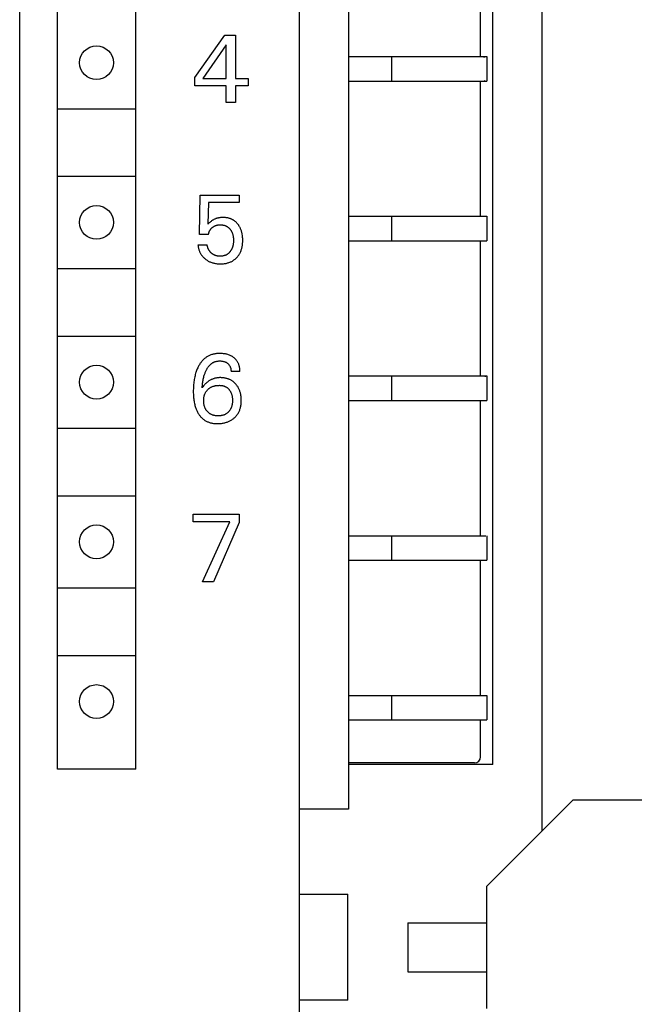
# Model space of a CAD drawing. Extents: x 0 to 594, y 0 to 420.
# Drawn here: x 122 to 142, y 281 to 313 of the extents above; entities that cross this region are included whole.
import ezdxf

# ---------------------------------------------------------------- set-up
doc = ezdxf.new("R2010")
doc.units = 0
doc.header["$LTSCALE"] = 32.67
doc.layers.add('20000_FRONT_O', color=7, linetype='CONTINUOUS')

msp = doc.modelspace()

# ---------------------------------------------------------------- linework, layer by layer
at = {"layer": '20000_FRONT_O', "color": 7, "linetype": 'CONTINUOUS'}
for p, q in [((122.298, 220.254), (122.298, 345.254)), ((131.398, 223.154), (131.398, 342.354)), ((132.998, 341.054), (132.998, 287.254)), ((137.698, 288.704), (137.698, 341.054)), ((123.523, 288.554), (123.523, 339.754)), ((126.073, 288.554), (126.073, 339.754)), ((139.298, 286.542), (139.298, 336.454)), ((137.298, 311.754), (137.298, 316.154)), ((127.998, 311.069), (128.968, 312.454)), ((128.968, 312.454), (129.315, 312.454)), ((129.315, 312.454), (129.315, 311.044)), ((129.021, 312.14), (128.255, 311.044)), ((129.021, 311.044), (129.021, 312.14)), ((132.998, 311.754), (137.464, 311.754)), ((134.398, 311.754), (134.398, 310.954)), ((137.397, 311.733), (137.43, 311.747)), ((137.43, 311.747), (137.464, 311.753)), ((137.464, 311.753), (137.472, 311.754)), ((137.472, 311.754), (137.498, 311.754)), ((137.498, 311.754), (137.498, 310.954)), ((127.998, 310.804), (127.998, 311.069)), ((128.255, 311.044), (129.021, 311.044)), ((129.315, 311.044), (129.732, 311.044)), ((129.732, 311.044), (129.732, 310.804)), ((132.998, 310.954), (137.498, 310.954)), ((137.298, 306.554), (137.298, 310.954)), ((137.397, 310.974), (137.43, 310.96)), ((137.43, 310.96), (137.464, 310.954)), ((137.464, 310.954), (137.472, 310.954)), ((129.021, 310.804), (127.998, 310.804)), ((129.021, 310.254), (129.021, 310.804)), ((129.315, 310.804), (129.315, 310.254)), ((129.732, 310.804), (129.315, 310.804)), ((123.548, 310.054), (126.048, 310.054)), ((129.315, 310.254), (129.021, 310.254)), ((123.548, 307.854), (126.048, 307.854)), ((128.148, 305.955), (128.167, 307.241)), ((128.167, 307.241), (129.44, 307.241)), ((129.44, 307.241), (129.44, 307.001)), ((128.443, 307.001), (128.425, 306.293)), ((129.44, 307.001), (128.443, 307.001)), ((128.649, 306.464), (128.633, 306.457)), ((128.666, 306.471), (128.649, 306.464)), ((128.683, 306.477), (128.666, 306.471)), ((128.701, 306.483), (128.683, 306.477)), ((128.718, 306.488), (128.701, 306.483)), ((128.736, 306.493), (128.718, 306.488)), ((128.754, 306.497), (128.736, 306.493)), ((128.772, 306.501), (128.754, 306.497)), ((128.792, 306.504), (128.772, 306.501)), ((128.812, 306.507), (128.792, 306.504)), ((128.832, 306.509), (128.812, 306.507)), ((128.853, 306.511), (128.832, 306.509)), ((128.873, 306.512), (128.853, 306.511)), ((128.893, 306.513), (128.873, 306.512)), ((128.913, 306.513), (128.893, 306.513)), ((128.933, 306.513), (128.913, 306.513)), ((128.953, 306.512), (128.933, 306.513)), ((128.973, 306.511), (128.953, 306.512)), ((128.992, 306.509), (128.973, 306.511)), ((129.012, 306.507), (128.992, 306.509)), ((129.031, 306.505), (129.012, 306.507)), ((129.051, 306.501), (129.031, 306.505)), ((129.07, 306.498), (129.051, 306.501)), ((129.089, 306.493), (129.07, 306.498)), ((129.108, 306.488), (129.089, 306.493)), ((129.126, 306.483), (129.108, 306.488)), ((129.143, 306.478), (129.126, 306.483)), ((129.159, 306.472), (129.143, 306.478)), ((129.176, 306.465), (129.159, 306.472)), ((129.193, 306.458), (129.176, 306.465)), ((132.998, 306.554), (137.464, 306.554)), ((134.398, 306.554), (134.398, 305.754)), ((137.464, 306.553), (137.472, 306.554)), ((137.472, 306.554), (137.498, 306.554)), ((137.498, 306.554), (137.498, 305.754)), ((128.446, 306.315), (128.425, 306.293)), ((128.467, 306.336), (128.446, 306.315)), ((128.487, 306.355), (128.467, 306.336)), ((128.506, 306.373), (128.487, 306.355)), ((128.524, 306.388), (128.506, 306.373)), ((128.514, 306.137), (128.522, 306.147)), ((128.522, 306.147), (128.531, 306.157)), ((128.542, 306.402), (128.524, 306.388)), ((128.531, 306.157), (128.54, 306.166)), ((128.54, 306.166), (128.549, 306.175)), ((128.557, 306.413), (128.542, 306.402)), ((128.549, 306.175), (128.559, 306.184)), ((128.571, 306.422), (128.557, 306.413)), ((128.559, 306.184), (128.569, 306.192)), ((128.569, 306.192), (128.579, 306.2)), ((128.586, 306.432), (128.571, 306.422)), ((128.579, 306.2), (128.589, 306.207)), ((128.601, 306.441), (128.586, 306.432)), ((128.589, 306.207), (128.6, 306.214)), ((128.6, 306.214), (128.61, 306.221)), ((128.617, 306.449), (128.601, 306.441)), ((128.61, 306.221), (128.621, 306.227)), ((128.633, 306.457), (128.617, 306.449)), ((128.621, 306.227), (128.632, 306.233)), ((128.632, 306.233), (128.644, 306.239)), ((128.644, 306.239), (128.656, 306.244)), ((128.656, 306.244), (128.668, 306.249)), ((128.668, 306.249), (128.68, 306.253)), ((128.68, 306.253), (128.692, 306.257)), ((128.692, 306.257), (128.704, 306.261)), ((128.704, 306.261), (128.717, 306.264)), ((128.717, 306.264), (128.73, 306.267)), ((128.73, 306.267), (128.746, 306.27)), ((128.746, 306.27), (128.762, 306.272)), ((128.762, 306.272), (128.778, 306.274)), ((128.778, 306.274), (128.794, 306.275)), ((128.794, 306.275), (128.81, 306.276)), ((128.81, 306.276), (128.826, 306.276)), ((128.826, 306.276), (128.841, 306.276)), ((128.841, 306.276), (128.855, 306.275)), ((128.855, 306.275), (128.87, 306.274)), ((128.87, 306.274), (128.884, 306.273)), ((128.884, 306.273), (128.899, 306.271)), ((128.899, 306.271), (128.913, 306.269)), ((128.913, 306.269), (128.927, 306.266)), ((128.927, 306.266), (128.942, 306.263)), ((128.942, 306.263), (128.956, 306.259)), ((128.956, 306.259), (128.968, 306.255)), ((128.968, 306.255), (128.981, 306.251)), ((128.981, 306.251), (128.994, 306.246)), ((128.994, 306.246), (129.006, 306.241)), ((129.006, 306.241), (129.018, 306.235)), ((129.018, 306.235), (129.03, 306.229)), ((129.03, 306.229), (129.041, 306.223)), ((129.041, 306.223), (129.053, 306.216)), ((129.053, 306.216), (129.064, 306.208)), ((129.064, 306.208), (129.075, 306.2)), ((129.075, 306.2), (129.085, 306.192)), ((129.085, 306.192), (129.096, 306.183)), ((129.096, 306.183), (129.106, 306.174)), ((129.106, 306.174), (129.115, 306.164)), ((129.115, 306.164), (129.124, 306.154)), ((129.124, 306.154), (129.133, 306.144)), ((129.133, 306.144), (129.142, 306.134)), ((129.209, 306.45), (129.193, 306.458)), ((129.225, 306.442), (129.209, 306.45)), ((129.241, 306.434), (129.225, 306.442)), ((129.256, 306.424), (129.241, 306.434)), ((129.271, 306.415), (129.256, 306.424)), ((129.286, 306.404), (129.271, 306.415)), ((129.3, 306.394), (129.286, 306.404)), ((129.314, 306.382), (129.3, 306.394)), ((129.328, 306.371), (129.314, 306.382)), ((129.341, 306.358), (129.328, 306.371)), ((129.354, 306.346), (129.341, 306.358)), ((129.366, 306.333), (129.354, 306.346)), ((129.379, 306.319), (129.366, 306.333)), ((129.39, 306.306), (129.379, 306.319)), ((129.401, 306.292), (129.39, 306.306)), ((129.413, 306.276), (129.401, 306.292)), ((129.424, 306.261), (129.413, 306.276)), ((129.434, 306.245), (129.424, 306.261)), ((129.444, 306.229), (129.434, 306.245)), ((129.454, 306.212), (129.444, 306.229)), ((129.463, 306.195), (129.454, 306.212)), ((129.471, 306.178), (129.463, 306.195)), ((129.48, 306.161), (129.471, 306.178)), ((129.487, 306.144), (129.48, 306.161)), ((129.496, 306.123), (129.487, 306.144)), ((128.443, 305.955), (128.148, 305.955)), ((128.443, 305.955), (128.444, 305.968)), ((128.444, 305.968), (128.446, 305.982)), ((128.446, 305.982), (128.449, 305.995)), ((128.449, 305.995), (128.452, 306.009)), ((128.452, 306.009), (128.455, 306.022)), ((128.455, 306.022), (128.459, 306.035)), ((128.459, 306.035), (128.464, 306.048)), ((128.464, 306.048), (128.468, 306.06)), ((128.468, 306.06), (128.473, 306.071)), ((128.473, 306.071), (128.479, 306.083)), ((128.479, 306.083), (128.485, 306.094)), ((128.485, 306.094), (128.491, 306.105)), ((128.491, 306.105), (128.498, 306.116)), ((128.498, 306.116), (128.506, 306.127)), ((128.506, 306.127), (128.514, 306.137)), ((129.142, 306.134), (129.15, 306.123)), ((129.15, 306.123), (129.159, 306.112)), ((129.159, 306.112), (129.167, 306.1)), ((129.167, 306.1), (129.175, 306.087)), ((129.175, 306.087), (129.183, 306.075)), ((129.183, 306.075), (129.19, 306.062)), ((129.19, 306.062), (129.196, 306.049)), ((129.196, 306.049), (129.203, 306.036)), ((129.203, 306.036), (129.208, 306.023)), ((129.208, 306.023), (129.214, 306.009)), ((129.214, 306.009), (129.22, 305.994)), ((129.22, 305.994), (129.225, 305.98)), ((129.225, 305.98), (129.229, 305.965)), ((129.229, 305.965), (129.233, 305.95)), ((129.233, 305.95), (129.237, 305.935)), ((129.237, 305.935), (129.24, 305.92)), ((129.24, 305.92), (129.243, 305.905)), ((129.243, 305.905), (129.246, 305.886)), ((129.246, 305.886), (129.249, 305.866)), ((129.249, 305.866), (129.251, 305.847)), ((129.251, 305.847), (129.253, 305.828)), ((129.253, 305.828), (129.254, 305.808)), ((129.504, 306.101), (129.496, 306.123)), ((129.511, 306.08), (129.504, 306.101)), ((129.518, 306.058), (129.511, 306.08)), ((129.524, 306.036), (129.518, 306.058)), ((129.529, 306.013), (129.524, 306.036)), ((129.534, 305.991), (129.529, 306.013)), ((129.539, 305.969), (129.534, 305.991)), ((129.545, 305.929), (129.539, 305.969)), ((129.549, 305.896), (129.545, 305.929)), ((129.552, 305.864), (129.549, 305.896)), ((129.554, 305.831), (129.552, 305.864)), ((129.555, 305.799), (129.554, 305.831)), ((128.098, 305.62), (128.101, 305.597)), ((128.098, 305.62), (128.399, 305.62)), ((128.101, 305.597), (128.104, 305.574)), ((128.104, 305.574), (128.108, 305.552)), ((128.108, 305.552), (128.112, 305.529)), ((128.112, 305.529), (128.118, 305.507)), ((128.118, 305.507), (128.124, 305.485)), ((128.401, 305.607), (128.399, 305.62)), ((128.403, 305.594), (128.401, 305.607)), ((128.405, 305.582), (128.403, 305.594)), ((128.408, 305.569), (128.405, 305.582)), ((128.411, 305.557), (128.408, 305.569)), ((128.415, 305.544), (128.411, 305.557)), ((128.419, 305.532), (128.415, 305.544)), ((128.423, 305.52), (128.419, 305.532)), ((128.428, 305.508), (128.423, 305.52)), ((128.433, 305.496), (128.428, 305.508)), ((129.209, 305.513), (129.203, 305.499)), ((129.215, 305.527), (129.209, 305.513)), ((129.22, 305.542), (129.215, 305.527)), ((129.225, 305.557), (129.22, 305.542)), ((129.229, 305.572), (129.225, 305.557)), ((129.234, 305.587), (129.229, 305.572)), ((129.237, 305.602), (129.234, 305.587)), ((129.241, 305.617), (129.237, 305.602)), ((129.243, 305.632), (129.241, 305.617)), ((129.246, 305.651), (129.243, 305.632)), ((129.249, 305.669), (129.246, 305.651)), ((129.251, 305.687), (129.249, 305.669)), ((129.253, 305.707), (129.251, 305.687)), ((129.254, 305.728), (129.253, 305.707)), ((129.254, 305.808), (129.255, 305.789)), ((129.255, 305.749), (129.254, 305.728)), ((129.255, 305.789), (129.255, 305.769)), ((129.255, 305.769), (129.255, 305.749)), ((129.516, 305.48), (129.523, 305.504)), ((129.523, 305.504), (129.529, 305.527)), ((129.529, 305.527), (129.535, 305.551)), ((129.535, 305.551), (129.54, 305.578)), ((129.54, 305.578), (129.544, 305.604)), ((129.544, 305.604), (129.548, 305.631)), ((129.548, 305.631), (129.551, 305.658)), ((129.551, 305.658), (129.553, 305.685)), ((129.553, 305.685), (129.555, 305.712)), ((129.556, 305.766), (129.555, 305.799)), ((129.555, 305.739), (129.556, 305.766)), ((129.555, 305.712), (129.555, 305.739)), ((132.998, 305.754), (137.464, 305.754)), ((137.298, 301.354), (137.298, 305.754)), ((137.464, 305.754), (137.472, 305.754)), ((137.472, 305.754), (137.498, 305.754)), ((128.124, 305.485), (128.131, 305.463)), ((128.131, 305.463), (128.138, 305.441)), ((128.138, 305.441), (128.146, 305.421)), ((128.146, 305.421), (128.154, 305.401)), ((128.154, 305.401), (128.163, 305.381)), ((128.163, 305.381), (128.173, 305.362)), ((128.173, 305.362), (128.183, 305.343)), ((128.183, 305.343), (128.194, 305.325)), ((128.194, 305.325), (128.205, 305.307)), ((128.205, 305.307), (128.217, 305.289)), ((128.217, 305.289), (128.23, 305.272)), ((128.23, 305.272), (128.243, 305.255)), ((128.243, 305.255), (128.257, 305.239)), ((128.257, 305.239), (128.272, 305.223)), ((128.272, 305.223), (128.287, 305.207)), ((128.287, 305.207), (128.302, 305.193)), ((128.302, 305.193), (128.318, 305.178)), ((128.439, 305.484), (128.433, 305.496)), ((128.445, 305.472), (128.439, 305.484)), ((128.451, 305.46), (128.445, 305.472)), ((128.458, 305.449), (128.451, 305.46)), ((128.465, 305.438), (128.458, 305.449)), ((128.472, 305.427), (128.465, 305.438)), ((128.48, 305.416), (128.472, 305.427)), ((128.487, 305.406), (128.48, 305.416)), ((128.495, 305.396), (128.487, 305.406)), ((128.503, 305.386), (128.495, 305.396)), ((128.512, 305.377), (128.503, 305.386)), ((128.521, 305.368), (128.512, 305.377)), ((128.53, 305.359), (128.521, 305.368)), ((128.539, 305.35), (128.53, 305.359)), ((128.549, 305.342), (128.539, 305.35)), ((128.558, 305.334), (128.549, 305.342)), ((128.568, 305.326), (128.558, 305.334)), ((128.579, 305.319), (128.568, 305.326)), ((128.589, 305.312), (128.579, 305.319)), ((128.6, 305.306), (128.589, 305.312)), ((128.611, 305.3), (128.6, 305.306)), ((128.622, 305.294), (128.611, 305.3)), ((128.634, 305.288), (128.622, 305.294)), ((128.646, 305.283), (128.634, 305.288)), ((128.658, 305.279), (128.646, 305.283)), ((128.67, 305.275), (128.658, 305.279)), ((128.683, 305.271), (128.67, 305.275)), ((128.695, 305.268), (128.683, 305.271)), ((128.708, 305.265), (128.695, 305.268)), ((128.721, 305.262), (128.708, 305.265)), ((128.734, 305.26), (128.721, 305.262)), ((128.747, 305.258), (128.734, 305.26)), ((128.76, 305.256), (128.747, 305.258)), ((128.773, 305.255), (128.76, 305.256)), ((128.787, 305.254), (128.773, 305.255)), ((128.8, 305.254), (128.787, 305.254)), ((128.813, 305.253), (128.8, 305.254)), ((128.826, 305.253), (128.813, 305.253)), ((128.841, 305.253), (128.826, 305.253)), ((128.856, 305.254), (128.841, 305.253)), ((128.87, 305.255), (128.856, 305.254)), ((128.885, 305.257), (128.87, 305.255)), ((128.899, 305.258), (128.885, 305.257)), ((128.914, 305.261), (128.899, 305.258)), ((128.928, 305.264), (128.914, 305.261)), ((128.942, 305.267), (128.928, 305.264)), ((128.957, 305.271), (128.942, 305.267)), ((128.968, 305.274), (128.957, 305.271)), ((128.98, 305.278), (128.968, 305.274)), ((128.991, 305.283), (128.98, 305.278)), ((129.002, 305.287), (128.991, 305.283)), ((129.013, 305.292), (129.002, 305.287)), ((129.024, 305.298), (129.013, 305.292)), ((129.035, 305.304), (129.024, 305.298)), ((129.045, 305.31), (129.035, 305.304)), ((129.055, 305.316), (129.045, 305.31)), ((129.065, 305.323), (129.055, 305.316)), ((129.075, 305.331), (129.065, 305.323)), ((129.085, 305.338), (129.075, 305.331)), ((129.094, 305.346), (129.085, 305.338)), ((129.103, 305.355), (129.094, 305.346)), ((129.112, 305.363), (129.103, 305.355)), ((129.121, 305.372), (129.112, 305.363)), ((129.129, 305.382), (129.121, 305.372)), ((129.137, 305.391), (129.129, 305.382)), ((129.145, 305.401), (129.137, 305.391)), ((129.152, 305.411), (129.145, 305.401)), ((129.16, 305.423), (129.152, 305.411)), ((129.169, 305.435), (129.16, 305.423)), ((129.176, 305.447), (129.169, 305.435)), ((129.184, 305.46), (129.176, 305.447)), ((129.191, 305.473), (129.184, 305.46)), ((129.197, 305.486), (129.191, 305.473)), ((129.203, 305.499), (129.197, 305.486)), ((129.32, 305.17), (129.336, 305.184)), ((129.336, 305.184), (129.351, 305.199)), ((129.351, 305.199), (129.366, 305.214)), ((129.366, 305.214), (129.381, 305.232)), ((129.381, 305.232), (129.396, 305.25)), ((129.396, 305.25), (129.41, 305.268)), ((129.41, 305.268), (129.424, 305.287)), ((129.424, 305.287), (129.437, 305.306)), ((129.437, 305.306), (129.449, 305.326)), ((129.449, 305.326), (129.46, 305.346)), ((129.46, 305.346), (129.471, 305.367)), ((129.471, 305.367), (129.482, 305.389)), ((129.482, 305.389), (129.492, 305.411)), ((129.492, 305.411), (129.501, 305.434)), ((129.501, 305.434), (129.509, 305.457)), ((129.509, 305.457), (129.516, 305.48)), ((128.318, 305.178), (128.335, 305.164)), ((128.335, 305.164), (128.354, 305.149)), ((128.354, 305.149), (128.373, 305.135)), ((128.373, 305.135), (128.393, 305.122)), ((128.393, 305.122), (128.413, 305.109)), ((128.413, 305.109), (128.434, 305.097)), ((128.434, 305.097), (128.455, 305.086)), ((128.455, 305.086), (128.477, 305.075)), ((128.477, 305.075), (128.499, 305.065)), ((128.499, 305.065), (128.522, 305.056)), ((128.522, 305.056), (128.545, 305.047)), ((128.545, 305.047), (128.569, 305.04)), ((128.569, 305.04), (128.593, 305.033)), ((128.593, 305.033), (128.616, 305.027)), ((128.616, 305.027), (128.641, 305.022)), ((128.641, 305.022), (128.667, 305.017)), ((128.667, 305.017), (128.693, 305.013)), ((128.693, 305.013), (128.72, 305.009)), ((128.72, 305.009), (128.746, 305.007)), ((128.746, 305.007), (128.773, 305.005)), ((128.773, 305.005), (128.799, 305.004)), ((128.799, 305.004), (128.826, 305.004)), ((128.826, 305.004), (128.853, 305.004)), ((128.853, 305.004), (128.88, 305.005)), ((128.88, 305.005), (128.906, 305.007)), ((128.906, 305.007), (128.933, 305.009)), ((128.933, 305.009), (128.96, 305.012)), ((128.96, 305.012), (128.986, 305.016)), ((128.986, 305.016), (129.012, 305.021)), ((129.012, 305.021), (129.039, 305.027)), ((129.039, 305.027), (129.062, 305.033)), ((129.062, 305.033), (129.085, 305.04)), ((129.085, 305.04), (129.108, 305.048)), ((129.108, 305.048), (129.131, 305.056)), ((129.131, 305.056), (129.153, 305.065)), ((129.153, 305.065), (129.175, 305.075)), ((129.175, 305.075), (129.197, 305.086)), ((129.197, 305.086), (129.218, 305.097)), ((129.218, 305.097), (129.236, 305.108)), ((129.236, 305.108), (129.254, 305.119)), ((129.254, 305.119), (129.271, 305.131)), ((129.271, 305.131), (129.288, 305.144)), ((129.288, 305.144), (129.305, 305.157)), ((129.305, 305.157), (129.32, 305.17)), ((123.548, 304.854), (126.048, 304.854)), ((123.548, 302.654), (126.048, 302.654)), ((128.391, 301.977), (128.371, 301.964)), ((128.412, 301.99), (128.391, 301.977)), ((128.434, 302.002), (128.412, 301.99)), ((128.455, 302.013), (128.434, 302.002)), ((128.477, 302.023), (128.455, 302.013)), ((128.5, 302.032), (128.477, 302.023)), ((128.523, 302.041), (128.5, 302.032)), ((128.548, 302.049), (128.523, 302.041)), ((128.573, 302.057), (128.548, 302.049)), ((128.598, 302.063), (128.573, 302.057)), ((128.624, 302.069), (128.598, 302.063)), ((128.65, 302.074), (128.624, 302.069)), ((128.676, 302.077), (128.65, 302.074)), ((128.702, 302.081), (128.676, 302.077)), ((128.728, 302.083), (128.702, 302.081)), ((128.754, 302.085), (128.728, 302.083)), ((128.781, 302.086), (128.754, 302.085)), ((128.807, 302.086), (128.781, 302.086)), ((128.838, 302.086), (128.807, 302.086)), ((128.868, 302.085), (128.838, 302.086)), ((128.899, 302.083), (128.868, 302.085)), ((128.929, 302.08), (128.899, 302.083)), ((128.96, 302.076), (128.929, 302.08)), ((128.99, 302.071), (128.96, 302.076)), ((129.017, 302.065), (128.99, 302.071)), ((129.043, 302.059), (129.017, 302.065)), ((129.069, 302.051), (129.043, 302.059)), ((129.095, 302.043), (129.069, 302.051)), ((129.121, 302.034), (129.095, 302.043)), ((129.146, 302.023), (129.121, 302.034)), ((129.166, 302.014), (129.146, 302.023)), ((129.185, 302.004), (129.166, 302.014)), ((129.204, 301.994), (129.185, 302.004)), ((129.222, 301.983), (129.204, 301.994)), ((129.24, 301.971), (129.222, 301.983)), ((128.119, 301.676), (128.105, 301.648)), ((128.132, 301.699), (128.119, 301.676)), ((128.145, 301.722), (128.132, 301.699)), ((128.159, 301.744), (128.145, 301.722)), ((128.174, 301.766), (128.159, 301.744)), ((128.189, 301.787), (128.174, 301.766)), ((128.205, 301.808), (128.189, 301.787)), ((128.221, 301.829), (128.205, 301.808)), ((128.238, 301.848), (128.221, 301.829)), ((128.256, 301.868), (128.238, 301.848)), ((128.274, 301.886), (128.256, 301.868)), ((128.294, 301.904), (128.274, 301.886)), ((128.312, 301.92), (128.294, 301.904)), ((128.331, 301.935), (128.312, 301.92)), ((128.351, 301.95), (128.331, 301.935)), ((128.371, 301.964), (128.351, 301.95)), ((128.433, 301.648), (128.444, 301.663)), ((128.444, 301.663), (128.456, 301.678)), ((128.456, 301.678), (128.469, 301.692)), ((128.469, 301.692), (128.481, 301.706)), ((128.481, 301.706), (128.492, 301.717)), ((128.492, 301.717), (128.503, 301.727)), ((128.503, 301.727), (128.514, 301.737)), ((128.514, 301.737), (128.526, 301.747)), ((128.526, 301.747), (128.538, 301.756)), ((128.538, 301.756), (128.55, 301.765)), ((128.55, 301.765), (128.562, 301.773)), ((128.562, 301.773), (128.575, 301.781)), ((128.575, 301.781), (128.588, 301.789)), ((128.588, 301.789), (128.601, 301.796)), ((128.601, 301.796), (128.615, 301.803)), ((128.615, 301.803), (128.628, 301.809)), ((128.628, 301.809), (128.644, 301.815)), ((128.644, 301.815), (128.66, 301.82)), ((128.66, 301.82), (128.675, 301.825)), ((128.675, 301.825), (128.692, 301.829)), ((128.692, 301.829), (128.708, 301.833)), ((128.708, 301.833), (128.724, 301.836)), ((128.724, 301.836), (128.741, 301.839)), ((128.741, 301.839), (128.757, 301.841)), ((128.757, 301.841), (128.774, 301.842)), ((128.774, 301.842), (128.79, 301.843)), ((128.79, 301.843), (128.807, 301.843)), ((128.807, 301.843), (128.825, 301.843)), ((128.825, 301.843), (128.842, 301.842)), ((128.842, 301.842), (128.86, 301.841)), ((128.86, 301.841), (128.877, 301.839)), ((128.877, 301.839), (128.894, 301.837)), ((128.894, 301.837), (128.911, 301.834)), ((128.911, 301.834), (128.927, 301.83)), ((128.927, 301.83), (128.942, 301.826)), ((128.942, 301.826), (128.956, 301.822)), ((128.956, 301.822), (128.971, 301.817)), ((128.971, 301.817), (128.986, 301.811)), ((128.986, 301.811), (129, 301.805)), ((129, 301.805), (129.013, 301.799)), ((129.013, 301.799), (129.025, 301.791)), ((129.025, 301.791), (129.038, 301.784)), ((129.038, 301.784), (129.049, 301.775)), ((129.049, 301.775), (129.061, 301.767)), ((129.061, 301.767), (129.072, 301.757)), ((129.072, 301.757), (129.082, 301.749)), ((129.082, 301.749), (129.091, 301.74)), ((129.091, 301.74), (129.099, 301.73)), ((129.099, 301.73), (129.107, 301.721)), ((129.107, 301.721), (129.115, 301.711)), ((129.115, 301.711), (129.123, 301.7)), ((129.123, 301.7), (129.129, 301.69)), ((129.129, 301.69), (129.136, 301.678)), ((129.136, 301.678), (129.142, 301.667)), ((129.142, 301.667), (129.147, 301.655)), ((129.147, 301.655), (129.152, 301.643)), ((129.258, 301.958), (129.24, 301.971)), ((129.275, 301.944), (129.258, 301.958)), ((129.29, 301.932), (129.275, 301.944)), ((129.304, 301.918), (129.29, 301.932)), ((129.318, 301.905), (129.304, 301.918)), ((129.332, 301.89), (129.318, 301.905)), ((129.345, 301.875), (129.332, 301.89)), ((129.357, 301.86), (129.345, 301.875)), ((129.369, 301.844), (129.357, 301.86)), ((129.38, 301.828), (129.369, 301.844)), ((129.39, 301.81), (129.38, 301.828)), ((129.4, 301.793), (129.39, 301.81)), ((129.409, 301.775), (129.4, 301.793)), ((129.417, 301.757), (129.409, 301.775)), ((129.424, 301.738), (129.417, 301.757)), ((129.431, 301.719), (129.424, 301.738)), ((129.437, 301.7), (129.431, 301.719)), ((129.443, 301.68), (129.437, 301.7)), ((129.449, 301.655), (129.443, 301.68)), ((129.453, 301.63), (129.449, 301.655)), ((128.003, 301.364), (127.994, 301.324)), ((128.013, 301.403), (128.003, 301.364)), ((128.024, 301.442), (128.013, 301.403)), ((128.034, 301.472), (128.024, 301.442)), ((128.044, 301.502), (128.034, 301.472)), ((128.054, 301.532), (128.044, 301.502)), ((128.066, 301.561), (128.054, 301.532)), ((128.078, 301.591), (128.066, 301.561)), ((128.091, 301.62), (128.078, 301.591)), ((128.105, 301.648), (128.091, 301.62)), ((128.287, 301.313), (128.295, 301.344)), ((128.295, 301.344), (128.304, 301.375)), ((128.304, 301.375), (128.312, 301.398)), ((128.312, 301.398), (128.319, 301.421)), ((128.319, 301.421), (128.328, 301.444)), ((128.328, 301.444), (128.336, 301.467)), ((128.336, 301.467), (128.346, 301.49)), ((128.346, 301.49), (128.355, 301.512)), ((128.355, 301.512), (128.366, 301.534)), ((128.366, 301.534), (128.374, 301.551)), ((128.374, 301.551), (128.383, 301.568)), ((128.383, 301.568), (128.392, 301.585)), ((128.392, 301.585), (128.402, 301.601)), ((128.402, 301.601), (128.412, 301.617)), ((128.412, 301.617), (128.422, 301.633)), ((128.422, 301.633), (128.433, 301.648)), ((129.152, 301.643), (129.156, 301.63)), ((129.156, 301.63), (129.16, 301.618)), ((129.16, 301.618), (129.164, 301.605)), ((129.164, 301.605), (129.167, 301.591)), ((129.167, 301.591), (129.17, 301.576)), ((129.17, 301.576), (129.172, 301.562)), ((129.172, 301.562), (129.173, 301.547)), ((129.173, 301.547), (129.174, 301.532)), ((129.174, 301.532), (129.175, 301.518)), ((129.175, 301.518), (129.175, 301.503)), ((129.463, 301.503), (129.175, 301.503)), ((129.457, 301.605), (129.453, 301.63)), ((129.46, 301.579), (129.457, 301.605)), ((129.462, 301.554), (129.46, 301.579)), ((129.463, 301.529), (129.462, 301.554)), ((129.463, 301.503), (129.463, 301.529)), ((132.998, 301.354), (137.464, 301.354)), ((134.398, 301.354), (134.398, 300.554)), ((137.43, 301.347), (137.464, 301.353)), ((137.464, 301.353), (137.472, 301.354)), ((137.472, 301.354), (137.498, 301.354)), ((137.498, 301.354), (137.498, 300.554)), ((127.954, 301.027), (127.951, 300.981)), ((127.957, 301.073), (127.954, 301.027)), ((127.962, 301.119), (127.957, 301.073)), ((127.967, 301.164), (127.962, 301.119)), ((127.973, 301.204), (127.967, 301.164)), ((127.979, 301.244), (127.973, 301.204)), ((127.986, 301.284), (127.979, 301.244)), ((127.994, 301.324), (127.986, 301.284)), ((128.239, 301.006), (128.242, 301.042)), ((128.242, 301.042), (128.246, 301.078)), ((128.246, 301.078), (128.251, 301.115)), ((128.251, 301.115), (128.256, 301.151)), ((128.256, 301.151), (128.261, 301.187)), ((128.28, 301.031), (128.257, 301)), ((128.261, 301.187), (128.267, 301.218)), ((128.267, 301.218), (128.273, 301.25)), ((128.273, 301.25), (128.28, 301.281)), ((128.28, 301.281), (128.287, 301.313)), ((128.307, 301.062), (128.28, 301.031)), ((128.322, 301.078), (128.307, 301.062)), ((128.337, 301.094), (128.322, 301.078)), ((128.353, 301.11), (128.337, 301.094)), ((128.37, 301.125), (128.353, 301.11)), ((128.387, 301.14), (128.37, 301.125)), ((128.404, 301.154), (128.387, 301.14)), ((128.421, 301.168), (128.404, 301.154)), ((128.44, 301.181), (128.421, 301.168)), ((128.458, 301.194), (128.44, 301.181)), ((128.476, 301.205), (128.458, 301.194)), ((128.494, 301.216), (128.476, 301.205)), ((128.513, 301.226), (128.494, 301.216)), ((128.532, 301.235), (128.513, 301.226)), ((128.551, 301.244), (128.532, 301.235)), ((128.57, 301.252), (128.551, 301.244)), ((128.561, 301.006), (128.576, 301.012)), ((128.59, 301.26), (128.57, 301.252)), ((128.576, 301.012), (128.592, 301.018)), ((128.61, 301.266), (128.59, 301.26)), ((128.592, 301.018), (128.607, 301.023)), ((128.607, 301.023), (128.623, 301.027)), ((128.63, 301.273), (128.61, 301.266)), ((128.623, 301.027), (128.639, 301.031)), ((128.651, 301.278), (128.63, 301.273)), ((128.639, 301.031), (128.655, 301.035)), ((128.672, 301.283), (128.651, 301.278)), ((128.655, 301.035), (128.673, 301.039)), ((128.693, 301.287), (128.672, 301.283)), ((128.673, 301.039), (128.691, 301.042)), ((128.691, 301.042), (128.709, 301.044)), ((128.715, 301.291), (128.693, 301.287)), ((128.709, 301.044), (128.727, 301.046)), ((128.736, 301.294), (128.715, 301.291)), ((128.727, 301.046), (128.745, 301.048)), ((128.758, 301.296), (128.736, 301.294)), ((128.745, 301.048), (128.763, 301.049)), ((128.779, 301.298), (128.758, 301.296)), ((128.763, 301.049), (128.781, 301.049)), ((128.801, 301.299), (128.779, 301.298)), ((128.781, 301.049), (128.799, 301.05)), ((128.799, 301.05), (128.815, 301.049)), ((128.823, 301.299), (128.801, 301.299)), ((128.815, 301.049), (128.832, 301.048)), ((128.845, 301.299), (128.823, 301.299)), ((128.832, 301.048), (128.848, 301.047)), ((128.867, 301.298), (128.845, 301.299)), ((128.848, 301.047), (128.864, 301.046)), ((128.864, 301.046), (128.88, 301.043)), ((128.89, 301.297), (128.867, 301.298)), ((128.88, 301.043), (128.896, 301.041)), ((128.912, 301.295), (128.89, 301.297)), ((128.896, 301.041), (128.911, 301.037)), ((128.911, 301.037), (128.927, 301.033)), ((128.934, 301.292), (128.912, 301.295)), ((128.927, 301.033), (128.939, 301.03)), ((128.956, 301.289), (128.934, 301.292)), ((128.939, 301.03), (128.952, 301.025)), ((128.952, 301.025), (128.964, 301.021)), ((128.978, 301.285), (128.956, 301.289)), ((128.964, 301.021), (128.976, 301.016)), ((128.976, 301.016), (128.988, 301.01)), ((129, 301.281), (128.978, 301.285)), ((129.022, 301.275), (129, 301.281)), ((129.042, 301.27), (129.022, 301.275)), ((129.061, 301.264), (129.042, 301.27)), ((129.081, 301.257), (129.061, 301.264)), ((129.1, 301.25), (129.081, 301.257)), ((129.119, 301.242), (129.1, 301.25)), ((129.137, 301.234), (129.119, 301.242)), ((129.156, 301.225), (129.137, 301.234)), ((129.174, 301.215), (129.156, 301.225)), ((129.191, 301.205), (129.174, 301.215)), ((129.209, 301.194), (129.191, 301.205)), ((129.225, 301.182), (129.209, 301.194)), ((129.242, 301.17), (129.225, 301.182)), ((129.258, 301.158), (129.242, 301.17)), ((129.273, 301.144), (129.258, 301.158)), ((129.288, 301.131), (129.273, 301.144)), ((129.303, 301.117), (129.288, 301.131)), ((129.317, 301.102), (129.303, 301.117)), ((129.331, 301.087), (129.317, 301.102)), ((129.344, 301.072), (129.331, 301.087)), ((129.356, 301.056), (129.344, 301.072)), ((129.369, 301.041), (129.356, 301.056)), ((129.38, 301.024), (129.369, 301.041)), ((129.391, 301.008), (129.38, 301.024)), ((127.949, 300.936), (127.948, 300.89)), ((127.948, 300.89), (127.948, 300.844)), ((127.948, 300.844), (127.948, 300.804)), ((127.948, 300.804), (127.949, 300.764)), ((127.951, 300.981), (127.949, 300.936)), ((127.949, 300.764), (127.951, 300.724)), ((127.951, 300.724), (127.954, 300.684)), ((128.236, 300.97), (128.239, 301.006)), ((128.246, 300.985), (128.236, 300.97)), ((128.257, 301), (128.246, 300.985)), ((128.297, 300.682), (128.301, 300.7)), ((128.301, 300.7), (128.305, 300.716)), ((128.305, 300.716), (128.309, 300.731)), ((128.309, 300.731), (128.315, 300.747)), ((128.315, 300.747), (128.32, 300.762)), ((128.32, 300.762), (128.326, 300.777)), ((128.326, 300.777), (128.333, 300.792)), ((128.333, 300.792), (128.341, 300.807)), ((128.341, 300.807), (128.349, 300.821)), ((128.349, 300.821), (128.357, 300.834)), ((128.357, 300.834), (128.366, 300.848)), ((128.366, 300.848), (128.375, 300.861)), ((128.375, 300.861), (128.385, 300.873)), ((128.385, 300.873), (128.395, 300.886)), ((128.395, 300.886), (128.406, 300.898)), ((128.406, 300.898), (128.417, 300.909)), ((128.417, 300.909), (128.428, 300.92)), ((128.428, 300.92), (128.44, 300.931)), ((128.44, 300.931), (128.452, 300.941)), ((128.452, 300.941), (128.464, 300.95)), ((128.464, 300.95), (128.477, 300.96)), ((128.477, 300.96), (128.49, 300.968)), ((128.49, 300.968), (128.504, 300.977)), ((128.504, 300.977), (128.517, 300.985)), ((128.517, 300.985), (128.531, 300.992)), ((128.531, 300.992), (128.546, 300.999)), ((128.546, 300.999), (128.561, 301.006)), ((128.988, 301.01), (129, 301.005)), ((129, 301.005), (129.011, 300.998)), ((129.011, 300.998), (129.023, 300.992)), ((129.023, 300.992), (129.034, 300.984)), ((129.034, 300.984), (129.046, 300.976)), ((129.046, 300.976), (129.057, 300.967)), ((129.057, 300.967), (129.068, 300.957)), ((129.068, 300.957), (129.079, 300.947)), ((129.079, 300.947), (129.09, 300.937)), ((129.09, 300.937), (129.1, 300.926)), ((129.1, 300.926), (129.11, 300.915)), ((129.11, 300.915), (129.119, 300.903)), ((129.119, 300.903), (129.129, 300.89)), ((129.129, 300.89), (129.138, 300.877)), ((129.138, 300.877), (129.146, 300.863)), ((129.146, 300.863), (129.155, 300.849)), ((129.155, 300.849), (129.162, 300.835)), ((129.162, 300.835), (129.169, 300.82)), ((129.169, 300.82), (129.176, 300.806)), ((129.176, 300.806), (129.183, 300.79)), ((129.183, 300.79), (129.189, 300.774)), ((129.189, 300.774), (129.194, 300.757)), ((129.194, 300.757), (129.199, 300.741)), ((129.199, 300.741), (129.203, 300.724)), ((129.203, 300.724), (129.207, 300.707)), ((129.207, 300.707), (129.21, 300.69)), ((129.402, 300.991), (129.391, 301.008)), ((129.412, 300.974), (129.402, 300.991)), ((129.422, 300.957), (129.412, 300.974)), ((129.431, 300.939), (129.422, 300.957)), ((129.44, 300.918), (129.431, 300.939)), ((129.45, 300.897), (129.44, 300.918)), ((129.458, 300.875), (129.45, 300.897)), ((129.466, 300.853), (129.458, 300.875)), ((129.473, 300.831), (129.466, 300.853)), ((129.479, 300.809), (129.473, 300.831)), ((129.485, 300.786), (129.479, 300.809)), ((129.49, 300.763), (129.485, 300.786)), ((129.495, 300.738), (129.49, 300.763)), ((129.499, 300.713), (129.495, 300.738)), ((129.503, 300.688), (129.499, 300.713)), ((127.954, 300.684), (127.957, 300.645)), ((127.957, 300.645), (127.961, 300.605)), ((127.961, 300.605), (127.966, 300.566)), ((127.966, 300.566), (127.971, 300.531)), ((127.971, 300.531), (127.977, 300.497)), ((127.977, 300.497), (127.984, 300.463)), ((127.984, 300.463), (127.992, 300.429)), ((127.992, 300.429), (128, 300.395)), ((128, 300.395), (128.01, 300.361)), ((128.285, 300.575), (128.286, 300.593)), ((128.285, 300.557), (128.285, 300.575)), ((128.285, 300.537), (128.285, 300.557)), ((128.286, 300.517), (128.285, 300.537)), ((128.286, 300.593), (128.287, 300.611)), ((128.287, 300.497), (128.286, 300.517)), ((128.287, 300.611), (128.289, 300.629)), ((128.289, 300.477), (128.287, 300.497)), ((128.289, 300.629), (128.291, 300.647)), ((128.291, 300.457), (128.289, 300.477)), ((128.291, 300.647), (128.293, 300.664)), ((128.294, 300.437), (128.291, 300.457)), ((128.293, 300.664), (128.297, 300.682)), ((128.298, 300.417), (128.294, 300.437)), ((128.302, 300.402), (128.298, 300.417)), ((128.305, 300.386), (128.302, 300.402)), ((128.31, 300.371), (128.305, 300.386)), ((128.314, 300.356), (128.31, 300.371)), ((129.201, 300.384), (129.197, 300.369)), ((129.205, 300.4), (129.201, 300.384)), ((129.208, 300.415), (129.205, 300.4)), ((129.212, 300.435), (129.208, 300.415)), ((129.21, 300.69), (129.214, 300.671)), ((129.215, 300.456), (129.212, 300.435)), ((129.214, 300.671), (129.216, 300.652)), ((129.218, 300.476), (129.215, 300.456)), ((129.216, 300.652), (129.218, 300.633)), ((129.218, 300.633), (129.22, 300.614)), ((129.22, 300.496), (129.218, 300.476)), ((129.22, 300.614), (129.221, 300.595)), ((129.221, 300.516), (129.22, 300.496)), ((129.221, 300.595), (129.222, 300.576)), ((129.222, 300.537), (129.221, 300.516)), ((129.222, 300.576), (129.222, 300.557)), ((129.222, 300.557), (129.222, 300.537)), ((129.492, 300.368), (129.497, 300.395)), ((129.497, 300.395), (129.501, 300.422)), ((129.501, 300.422), (129.505, 300.45)), ((129.506, 300.662), (129.503, 300.688)), ((129.505, 300.45), (129.507, 300.477)), ((129.508, 300.637), (129.506, 300.662)), ((129.507, 300.477), (129.509, 300.505)), ((129.509, 300.611), (129.508, 300.637)), ((129.51, 300.586), (129.509, 300.611)), ((129.509, 300.505), (129.51, 300.532)), ((129.51, 300.56), (129.51, 300.586)), ((129.51, 300.532), (129.51, 300.56)), ((132.998, 300.554), (137.464, 300.554)), ((137.298, 296.154), (137.298, 300.554)), ((137.43, 300.56), (137.464, 300.554)), ((137.464, 300.554), (137.472, 300.554)), ((137.472, 300.554), (137.498, 300.554)), ((128.01, 300.361), (128.02, 300.328)), ((128.02, 300.328), (128.029, 300.303)), ((128.029, 300.303), (128.038, 300.277)), ((128.038, 300.277), (128.049, 300.252)), ((128.049, 300.252), (128.059, 300.227)), ((128.059, 300.227), (128.071, 300.203)), ((128.071, 300.203), (128.083, 300.178)), ((128.083, 300.178), (128.096, 300.155)), ((128.096, 300.155), (128.11, 300.131)), ((128.11, 300.131), (128.123, 300.111)), ((128.123, 300.111), (128.137, 300.091)), ((128.137, 300.091), (128.151, 300.071)), ((128.151, 300.071), (128.166, 300.052)), ((128.166, 300.052), (128.181, 300.033)), ((128.32, 300.341), (128.314, 300.356)), ((128.325, 300.326), (128.32, 300.341)), ((128.331, 300.311), (128.325, 300.326)), ((128.338, 300.297), (128.331, 300.311)), ((128.345, 300.283), (128.338, 300.297)), ((128.352, 300.27), (128.345, 300.283)), ((128.36, 300.257), (128.352, 300.27)), ((128.368, 300.245), (128.36, 300.257)), ((128.377, 300.232), (128.368, 300.245)), ((128.386, 300.22), (128.377, 300.232)), ((128.395, 300.208), (128.386, 300.22)), ((128.405, 300.197), (128.395, 300.208)), ((128.415, 300.185), (128.405, 300.197)), ((128.426, 300.174), (128.415, 300.185)), ((128.438, 300.163), (128.426, 300.174)), ((128.449, 300.153), (128.438, 300.163)), ((128.461, 300.143), (128.449, 300.153)), ((128.474, 300.134), (128.461, 300.143)), ((128.486, 300.125), (128.474, 300.134)), ((128.5, 300.117), (128.486, 300.125)), ((128.513, 300.109), (128.5, 300.117)), ((128.527, 300.102), (128.513, 300.109)), ((128.541, 300.095), (128.527, 300.102)), ((128.556, 300.089), (128.541, 300.095)), ((128.57, 300.083), (128.556, 300.089)), ((128.585, 300.078), (128.57, 300.083)), ((128.6, 300.073), (128.585, 300.078)), ((128.615, 300.069), (128.6, 300.073)), ((128.632, 300.065), (128.615, 300.069)), ((128.649, 300.062), (128.632, 300.065)), ((128.666, 300.059), (128.649, 300.062)), ((128.683, 300.057), (128.666, 300.059)), ((128.701, 300.055), (128.683, 300.057)), ((128.718, 300.054), (128.701, 300.055)), ((128.735, 300.053), (128.718, 300.054)), ((128.753, 300.053), (128.735, 300.053)), ((128.77, 300.053), (128.753, 300.053)), ((128.787, 300.054), (128.77, 300.053)), ((128.805, 300.055), (128.787, 300.054)), ((128.822, 300.057), (128.805, 300.055)), ((128.84, 300.059), (128.822, 300.057)), ((128.857, 300.062), (128.84, 300.059)), ((128.874, 300.065), (128.857, 300.062)), ((128.891, 300.069), (128.874, 300.065)), ((128.906, 300.073), (128.891, 300.069)), ((128.921, 300.078), (128.906, 300.073)), ((128.936, 300.083), (128.921, 300.078)), ((128.951, 300.088), (128.936, 300.083)), ((128.966, 300.094), (128.951, 300.088)), ((128.98, 300.101), (128.966, 300.094)), ((128.994, 300.108), (128.98, 300.101)), ((129.008, 300.116), (128.994, 300.108)), ((129.02, 300.124), (129.008, 300.116)), ((129.032, 300.132), (129.02, 300.124)), ((129.044, 300.141), (129.032, 300.132)), ((129.055, 300.15), (129.044, 300.141)), ((129.066, 300.16), (129.055, 300.15)), ((129.077, 300.169), (129.066, 300.16)), ((129.087, 300.18), (129.077, 300.169)), ((129.102, 300.195), (129.087, 300.18)), ((129.112, 300.207), (129.102, 300.195)), ((129.121, 300.218), (129.112, 300.207)), ((129.13, 300.23), (129.121, 300.218)), ((129.139, 300.243), (129.13, 300.23)), ((129.147, 300.255), (129.139, 300.243)), ((129.154, 300.268), (129.147, 300.255)), ((129.162, 300.281), (129.154, 300.268)), ((129.168, 300.295), (129.162, 300.281)), ((129.175, 300.309), (129.168, 300.295)), ((129.181, 300.324), (129.175, 300.309)), ((129.187, 300.339), (129.181, 300.324)), ((129.192, 300.354), (129.187, 300.339)), ((129.197, 300.369), (129.192, 300.354)), ((129.331, 300.039), (129.347, 300.057)), ((129.347, 300.057), (129.362, 300.076)), ((129.362, 300.076), (129.377, 300.095)), ((129.377, 300.095), (129.39, 300.115)), ((129.39, 300.115), (129.403, 300.135)), ((129.403, 300.135), (129.416, 300.156)), ((129.416, 300.156), (129.427, 300.178)), ((129.427, 300.178), (129.438, 300.2)), ((129.438, 300.2), (129.448, 300.223)), ((129.448, 300.223), (129.458, 300.246)), ((129.458, 300.246), (129.466, 300.269)), ((129.466, 300.269), (129.474, 300.293)), ((129.474, 300.293), (129.481, 300.317)), ((129.481, 300.317), (129.487, 300.341)), ((129.487, 300.341), (129.492, 300.368)), ((128.181, 300.033), (128.197, 300.015)), ((128.197, 300.015), (128.214, 299.998)), ((128.214, 299.998), (128.231, 299.981)), ((128.231, 299.981), (128.249, 299.965)), ((128.249, 299.965), (128.268, 299.949)), ((128.268, 299.949), (128.286, 299.935)), ((128.286, 299.935), (128.305, 299.921)), ((128.305, 299.921), (128.325, 299.909)), ((128.325, 299.909), (128.345, 299.897)), ((128.345, 299.897), (128.366, 299.885)), ((128.366, 299.885), (128.387, 299.875)), ((128.387, 299.875), (128.408, 299.865)), ((128.408, 299.865), (128.43, 299.856)), ((128.43, 299.856), (128.452, 299.848)), ((128.452, 299.848), (128.474, 299.84)), ((128.474, 299.84), (128.499, 299.833)), ((128.499, 299.833), (128.524, 299.826)), ((128.524, 299.826), (128.549, 299.821)), ((128.549, 299.821), (128.574, 299.816)), ((128.574, 299.816), (128.6, 299.812)), ((128.6, 299.812), (128.626, 299.809)), ((128.626, 299.809), (128.651, 299.807)), ((128.651, 299.807), (128.677, 299.805)), ((128.677, 299.805), (128.703, 299.804)), ((128.703, 299.804), (128.729, 299.804)), ((128.729, 299.804), (128.757, 299.804)), ((128.757, 299.804), (128.785, 299.805)), ((128.785, 299.805), (128.813, 299.806)), ((128.813, 299.806), (128.84, 299.809)), ((128.84, 299.809), (128.868, 299.812)), ((128.868, 299.812), (128.896, 299.816)), ((128.896, 299.816), (128.923, 299.821)), ((128.923, 299.821), (128.95, 299.826)), ((128.95, 299.826), (128.975, 299.832)), ((128.975, 299.832), (128.999, 299.838)), ((128.999, 299.838), (129.023, 299.846)), ((129.023, 299.846), (129.047, 299.854)), ((129.047, 299.854), (129.071, 299.862)), ((129.071, 299.862), (129.094, 299.872)), ((129.094, 299.872), (129.117, 299.882)), ((129.117, 299.882), (129.14, 299.893)), ((129.14, 299.893), (129.161, 299.905)), ((129.161, 299.905), (129.182, 299.917)), ((129.182, 299.917), (129.202, 299.93)), ((129.202, 299.93), (129.223, 299.943)), ((129.223, 299.943), (129.242, 299.958)), ((129.242, 299.958), (129.261, 299.973)), ((129.261, 299.973), (129.28, 299.988)), ((129.28, 299.988), (129.297, 300.005)), ((129.297, 300.005), (129.315, 300.022)), ((129.315, 300.022), (129.331, 300.039)), ((123.548, 299.654), (126.048, 299.654)), ((123.548, 297.454), (126.048, 297.454)), ((127.948, 296.607), (127.948, 296.854)), ((127.948, 296.854), (129.443, 296.854)), ((129.443, 296.854), (129.443, 296.584)), ((129.133, 296.607), (127.948, 296.607)), ((128.246, 294.654), (129.133, 296.607)), ((129.443, 296.584), (128.6, 294.654)), ((132.998, 296.154), (137.464, 296.154)), ((134.398, 296.154), (134.398, 295.354)), ((137.498, 296.154), (137.498, 295.354)), ((132.998, 295.354), (137.498, 295.354)), ((137.298, 290.954), (137.298, 295.354)), ((137.43, 295.36), (137.464, 295.354)), ((137.464, 295.354), (137.472, 295.354)), ((128.6, 294.654), (128.246, 294.654)), ((123.548, 294.454), (126.048, 294.454)), ((123.548, 292.254), (126.048, 292.254)), ((132.998, 290.954), (137.464, 290.954)), ((134.398, 290.954), (134.398, 290.154)), ((137.43, 290.947), (137.464, 290.953)), ((137.464, 290.953), (137.472, 290.954)), ((137.472, 290.954), (137.498, 290.954)), ((137.498, 290.954), (137.498, 290.154)), ((132.998, 290.154), (137.498, 290.154)), ((137.298, 288.954), (137.298, 290.154)), ((137.43, 290.16), (137.464, 290.154)), ((137.464, 290.154), (137.472, 290.154)), ((126.073, 288.554), (123.523, 288.554)), ((137.098, 288.754), (132.998, 288.754)), ((137.698, 288.704), (132.998, 288.704)), ((137.498, 284.742), (140.31, 287.554)), ((140.31, 287.554), (144.286, 287.554)), ((132.998, 287.254), (131.398, 287.254)), ((137.498, 280.765), (137.498, 284.742)), ((131.398, 284.479), (132.973, 284.479)), ((132.973, 281.029), (132.973, 284.479)), ((134.93, 283.554), (134.93, 281.954)), ((134.93, 283.554), (137.498, 283.554)), ((134.93, 281.954), (137.498, 281.954)), ((132.973, 281.029), (131.398, 281.029))]:
    msp.add_line(p, q, dxfattribs=at)
for centre in [(124.798, 311.554), (124.798, 306.354), (124.798, 301.154), (124.798, 295.954), (124.798, 290.754)]:
    msp.add_circle(centre, 0.55, dxfattribs=at)
msp.add_arc((137.098, 288.954), 0.2, 270, 360, dxfattribs=at)

doc.saveas('drawing.dxf')
